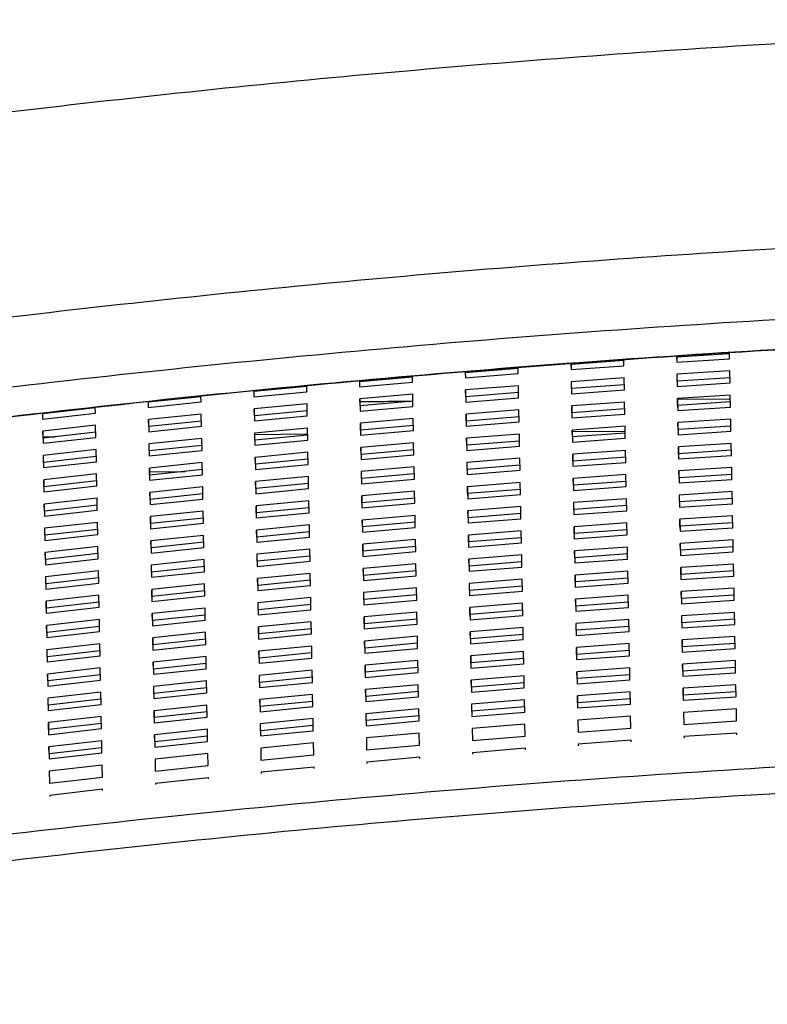
# Model space of a CAD drawing. Units: millimetres. Extents: x 963 to 3092, y 686 to 2807.
# Drawn here: x 1111 to 1182, y 2679 to 2773 of the extents above; entities that cross this region are included whole.
import ezdxf

# ---------------------------------------------------------------- set-up
doc = ezdxf.new("R2010")
doc.units = ezdxf.units.MM

msp = doc.modelspace()

# ---------------------------------------------------------------- linework, layer by layer
at = {"color": 7, "linetype": 'Continuous', "lineweight": 25}
for p, q in [((1173.433, 2740.736), (1173.443, 2740.175)), ((1178.442, 2740.981), (1173.443, 2740.661)), ((1173.443, 2740.661), (1173.443, 2740.175)), ((1173.443, 2740.175), (1178.443, 2740.495)), ((1178.443, 2740.495), (1178.432, 2741.071)), ((1158.444, 2739.583), (1153.445, 2739.185)), ((1158.445, 2739.097), (1158.434, 2739.665)), ((1163.433, 2740.064), (1163.445, 2739.476)), ((1168.443, 2740.322), (1163.444, 2739.962)), ((1163.444, 2739.962), (1163.445, 2739.476)), ((1163.445, 2739.476), (1168.444, 2739.835)), ((1168.444, 2739.835), (1168.433, 2740.4)), ((1148.446, 2738.766), (1143.447, 2738.329)), ((1148.447, 2738.279), (1148.436, 2738.837)), ((1153.435, 2739.251), (1153.446, 2738.698)), ((1153.445, 2739.185), (1153.446, 2738.698)), ((1153.446, 2738.698), (1158.445, 2739.097)), ((1168.466, 2738.691), (1163.467, 2738.332)), ((1168.488, 2737.548), (1168.466, 2738.691)), ((1178.465, 2739.352), (1173.465, 2739.032)), ((1173.465, 2739.032), (1173.488, 2737.888)), ((1173.487, 2738.375), (1173.474, 2739.032)), ((1178.486, 2738.695), (1173.487, 2738.375)), ((1178.487, 2738.209), (1178.465, 2739.352)), ((1138.447, 2737.871), (1133.448, 2737.393)), ((1138.448, 2737.383), (1138.437, 2737.938)), ((1143.436, 2738.423), (1143.447, 2737.841)), ((1143.447, 2738.329), (1143.447, 2737.841)), ((1143.447, 2737.841), (1148.447, 2738.279)), ((1158.467, 2737.952), (1153.468, 2737.553)), ((1158.489, 2736.807), (1158.467, 2737.952)), ((1163.467, 2738.332), (1163.489, 2737.187)), ((1163.488, 2737.674), (1163.475, 2738.332)), ((1168.487, 2738.034), (1163.488, 2737.674)), ((1163.488, 2737.674), (1163.489, 2737.187)), ((1173.487, 2738.375), (1173.488, 2737.888)), ((1173.488, 2737.888), (1178.487, 2738.209)), ((1128.449, 2736.896), (1123.45, 2736.379)), ((1128.45, 2736.409), (1128.439, 2736.953)), ((1133.438, 2737.446), (1133.449, 2736.906)), ((1133.448, 2737.393), (1133.449, 2736.906)), ((1133.449, 2736.906), (1138.448, 2737.383)), ((1148.469, 2737.134), (1143.469, 2736.695)), ((1148.491, 2735.988), (1148.469, 2737.134)), ((1153.468, 2737.553), (1153.49, 2736.408)), ((1153.489, 2736.894), (1153.477, 2737.553)), ((1158.489, 2737.294), (1153.489, 2736.894)), ((1153.489, 2736.894), (1153.49, 2736.408)), ((1153.49, 2736.408), (1158.489, 2736.807)), ((1163.489, 2737.187), (1168.488, 2737.548)), ((1178.509, 2737.067), (1173.51, 2736.745)), ((1173.51, 2736.745), (1173.532, 2735.602)), ((1173.531, 2736.088), (1173.518, 2736.746)), ((1178.531, 2735.924), (1178.509, 2737.067)), ((1118.451, 2735.843), (1113.452, 2735.286)), ((1118.451, 2735.355), (1118.441, 2735.89)), ((1123.44, 2736.46), (1123.451, 2735.891)), ((1123.45, 2736.379), (1123.451, 2735.891)), ((1123.451, 2735.891), (1128.45, 2736.409)), ((1138.47, 2736.237), (1133.471, 2735.758)), ((1138.492, 2735.09), (1138.47, 2736.237)), ((1143.469, 2736.695), (1143.491, 2735.549)), ((1143.491, 2736.036), (1143.478, 2736.696)), ((1148.49, 2736.475), (1143.491, 2736.036)), ((1143.491, 2736.036), (1143.491, 2735.549)), ((1143.491, 2735.549), (1148.491, 2735.988)), ((1168.51, 2736.404), (1163.511, 2736.043)), ((1163.511, 2736.043), (1163.533, 2734.899)), ((1163.532, 2735.386), (1163.519, 2736.044)), ((1168.532, 2735.26), (1168.51, 2736.404)), ((1178.516, 2736.689), (1173.52, 2736.651)), ((1178.53, 2736.41), (1173.531, 2736.088)), ((1173.531, 2736.088), (1173.532, 2735.602)), ((1173.532, 2735.602), (1178.531, 2735.924)), ((1113.442, 2735.318), (1113.452, 2734.798)), ((1113.452, 2734.798), (1118.451, 2735.355)), ((1113.452, 2735.286), (1113.452, 2734.798)), ((1128.472, 2735.261), (1123.473, 2734.743)), ((1128.494, 2734.113), (1128.472, 2735.261)), ((1133.471, 2735.758), (1133.493, 2734.611)), ((1133.492, 2735.099), (1133.48, 2735.759)), ((1138.491, 2735.577), (1133.492, 2735.099)), ((1133.492, 2735.099), (1133.493, 2734.611)), ((1133.493, 2734.611), (1138.492, 2735.09)), ((1158.511, 2735.663), (1153.512, 2735.262)), ((1153.512, 2735.262), (1153.534, 2734.117)), ((1153.533, 2734.604), (1153.521, 2735.263)), ((1158.533, 2735.005), (1153.533, 2734.604)), ((1158.534, 2734.518), (1158.511, 2735.663)), ((1168.532, 2735.747), (1163.532, 2735.386)), ((1163.532, 2735.386), (1163.533, 2734.899)), ((1163.533, 2734.899), (1168.532, 2735.26)), ((1118.474, 2734.205), (1113.474, 2733.648)), ((1118.496, 2733.056), (1118.474, 2734.205)), ((1123.473, 2734.743), (1123.495, 2733.594)), ((1123.494, 2734.082), (1123.481, 2734.744)), ((1128.493, 2734.6), (1123.494, 2734.082)), ((1123.494, 2734.082), (1123.495, 2733.594)), ((1123.495, 2733.594), (1128.494, 2734.113)), ((1138.514, 2733.943), (1133.515, 2733.464)), ((1138.536, 2732.796), (1138.514, 2733.943)), ((1148.513, 2734.842), (1143.514, 2734.403)), ((1143.514, 2734.403), (1143.536, 2733.257)), ((1143.535, 2733.744), (1143.522, 2734.403)), ((1148.534, 2734.184), (1143.535, 2733.744)), ((1148.535, 2733.697), (1148.513, 2734.842)), ((1153.533, 2734.604), (1153.534, 2734.117)), ((1153.534, 2734.117), (1158.534, 2734.518)), ((1168.554, 2734.117), (1163.555, 2733.755)), ((1168.576, 2732.973), (1168.554, 2734.117)), ((1178.553, 2734.781), (1173.554, 2734.459)), ((1173.554, 2734.459), (1173.576, 2733.315)), ((1173.575, 2733.801), (1173.562, 2734.459)), ((1178.575, 2734.124), (1173.575, 2733.801)), ((1178.575, 2733.638), (1178.553, 2734.781)), ((1113.474, 2733.648), (1113.497, 2732.498)), ((1113.496, 2732.986), (1113.483, 2733.649)), ((1113.494, 2733.098), (1114.63, 2733.113)), ((1118.495, 2733.544), (1113.496, 2732.986)), ((1113.496, 2732.986), (1113.497, 2732.498)), ((1113.497, 2732.498), (1118.496, 2733.056)), ((1133.515, 2733.464), (1133.537, 2732.316)), ((1133.536, 2732.804), (1133.524, 2733.465)), ((1133.526, 2733.347), (1138.525, 2733.391)), ((1138.536, 2733.284), (1133.536, 2732.804)), ((1143.535, 2733.744), (1143.536, 2733.257)), ((1143.536, 2733.257), (1148.535, 2733.697)), ((1158.556, 2733.373), (1153.556, 2732.972)), ((1158.578, 2732.229), (1158.556, 2733.373)), ((1163.555, 2733.755), (1163.577, 2732.611)), ((1163.576, 2733.097), (1163.564, 2733.756)), ((1163.566, 2733.616), (1168.563, 2733.66)), ((1168.576, 2733.459), (1163.576, 2733.097)), ((1163.576, 2733.097), (1163.577, 2732.611)), ((1173.575, 2733.801), (1173.576, 2733.315)), ((1173.576, 2733.315), (1178.575, 2733.638)), ((1128.516, 2732.965), (1123.517, 2732.446)), ((1123.517, 2732.446), (1123.539, 2731.297)), ((1123.538, 2731.785), (1123.525, 2732.446)), ((1128.537, 2732.304), (1123.538, 2731.785)), ((1128.538, 2731.817), (1128.516, 2732.965)), ((1133.536, 2732.804), (1133.537, 2732.316)), ((1133.537, 2732.316), (1138.536, 2732.796)), ((1148.557, 2732.551), (1143.558, 2732.11)), ((1143.558, 2732.11), (1143.58, 2730.964)), ((1143.579, 2731.452), (1143.566, 2732.111)), ((1148.579, 2731.406), (1148.557, 2732.551)), ((1153.556, 2732.972), (1153.578, 2731.827)), ((1153.578, 2732.314), (1153.565, 2732.973)), ((1158.577, 2732.716), (1153.578, 2732.314)), ((1153.578, 2732.314), (1153.578, 2731.827)), ((1153.578, 2731.827), (1158.578, 2732.229)), ((1163.577, 2732.611), (1168.576, 2732.973)), ((1178.597, 2732.495), (1173.598, 2732.172)), ((1173.598, 2732.172), (1173.62, 2731.029)), ((1173.619, 2731.515), (1173.607, 2732.172)), ((1178.619, 2731.352), (1178.597, 2732.495)), ((1118.518, 2731.907), (1113.519, 2731.348)), ((1113.519, 2731.348), (1113.541, 2730.198)), ((1113.54, 2730.686), (1113.527, 2731.349)), ((1118.539, 2731.246), (1113.54, 2730.686)), ((1118.54, 2730.757), (1118.518, 2731.907)), ((1123.538, 2731.785), (1123.539, 2731.297)), ((1123.539, 2731.297), (1128.538, 2731.817)), ((1138.559, 2731.65), (1133.559, 2731.169)), ((1133.559, 2731.169), (1133.581, 2730.022)), ((1133.581, 2730.51), (1133.568, 2731.17)), ((1138.581, 2730.503), (1138.559, 2731.65)), ((1148.578, 2731.893), (1143.579, 2731.452)), ((1143.579, 2731.452), (1143.58, 2730.964)), ((1143.58, 2730.964), (1148.579, 2731.406)), ((1168.599, 2731.829), (1163.599, 2731.467)), ((1163.599, 2731.467), (1163.621, 2730.323)), ((1163.62, 2730.809), (1163.608, 2731.467)), ((1168.62, 2731.172), (1163.62, 2730.809)), ((1168.621, 2730.686), (1168.599, 2731.829)), ((1178.619, 2731.838), (1173.619, 2731.515)), ((1173.619, 2731.515), (1173.62, 2731.029)), ((1173.62, 2731.029), (1178.619, 2731.352)), ((1113.54, 2730.686), (1113.541, 2730.198)), ((1113.541, 2730.198), (1118.54, 2730.757)), ((1128.56, 2730.669), (1123.561, 2730.148)), ((1128.582, 2729.521), (1128.56, 2730.669)), ((1138.58, 2730.991), (1133.581, 2730.51)), ((1133.581, 2730.51), (1133.581, 2730.022)), ((1133.581, 2730.022), (1138.581, 2730.503)), ((1148.601, 2730.26), (1143.602, 2729.818)), ((1148.623, 2729.115), (1148.601, 2730.26)), ((1158.6, 2731.084), (1153.6, 2730.682)), ((1153.6, 2730.682), (1153.623, 2729.537)), ((1153.622, 2730.024), (1153.609, 2730.683)), ((1158.621, 2730.427), (1153.622, 2730.024)), ((1158.622, 2729.94), (1158.6, 2731.084)), ((1163.62, 2730.809), (1163.621, 2730.323)), ((1163.621, 2730.323), (1168.621, 2730.686)), ((1178.642, 2730.209), (1173.642, 2729.885)), ((1178.664, 2729.066), (1178.642, 2730.209)), ((1118.562, 2729.608), (1113.563, 2729.048)), ((1118.584, 2728.459), (1118.562, 2729.608)), ((1123.561, 2730.148), (1123.583, 2729)), ((1123.582, 2729.488), (1123.57, 2730.149)), ((1123.576, 2729.797), (1126.927, 2729.836)), ((1128.581, 2730.009), (1123.582, 2729.488)), ((1123.582, 2729.488), (1123.583, 2729)), ((1123.583, 2729), (1128.582, 2729.521)), ((1138.603, 2729.356), (1133.603, 2728.875)), ((1138.625, 2728.21), (1138.603, 2729.356)), ((1143.602, 2729.818), (1143.624, 2728.672)), ((1143.623, 2729.16), (1143.611, 2729.819)), ((1148.622, 2729.602), (1143.623, 2729.16)), ((1153.622, 2730.024), (1153.623, 2729.537)), ((1153.623, 2729.537), (1158.622, 2729.94)), ((1168.643, 2729.542), (1163.643, 2729.179)), ((1168.665, 2728.398), (1168.643, 2729.542)), ((1173.642, 2729.885), (1173.664, 2728.742)), ((1173.663, 2729.229), (1173.651, 2729.886)), ((1178.663, 2729.552), (1173.663, 2729.229)), ((1113.563, 2729.048), (1113.585, 2727.898)), ((1113.584, 2728.386), (1113.571, 2729.049)), ((1118.583, 2728.947), (1113.584, 2728.386)), ((1113.584, 2728.386), (1113.585, 2727.898)), ((1113.585, 2727.898), (1118.584, 2728.459)), ((1128.604, 2728.373), (1123.605, 2727.852)), ((1128.626, 2727.225), (1128.604, 2728.373)), ((1133.603, 2728.875), (1133.626, 2727.728)), ((1133.625, 2728.215), (1133.612, 2728.876)), ((1138.624, 2728.697), (1133.625, 2728.215)), ((1143.623, 2729.16), (1143.624, 2728.672)), ((1143.624, 2728.672), (1148.623, 2729.115)), ((1158.644, 2728.795), (1153.645, 2728.392)), ((1153.645, 2728.392), (1153.667, 2727.247)), ((1153.666, 2727.734), (1153.653, 2728.393)), ((1158.666, 2727.651), (1158.644, 2728.795)), ((1163.643, 2729.179), (1163.665, 2728.035)), ((1163.665, 2728.521), (1163.652, 2729.179)), ((1168.664, 2728.885), (1163.665, 2728.521)), ((1163.665, 2728.521), (1163.665, 2728.035)), ((1163.665, 2728.035), (1168.665, 2728.398)), ((1173.663, 2729.229), (1173.664, 2728.742)), ((1173.664, 2728.742), (1178.664, 2729.066)), ((1123.605, 2727.852), (1123.627, 2726.703)), ((1123.627, 2727.191), (1123.614, 2727.852)), ((1128.626, 2727.713), (1123.627, 2727.191)), ((1133.625, 2728.215), (1133.626, 2727.728)), ((1133.626, 2727.728), (1138.625, 2728.21)), ((1148.645, 2727.969), (1143.646, 2727.526)), ((1143.646, 2727.526), (1143.668, 2726.38)), ((1143.667, 2726.868), (1143.655, 2727.527)), ((1148.667, 2726.824), (1148.645, 2727.969)), ((1158.665, 2728.138), (1153.666, 2727.734)), ((1153.666, 2727.734), (1153.667, 2727.247)), ((1153.667, 2727.247), (1158.666, 2727.651)), ((1178.686, 2727.924), (1173.686, 2727.599)), ((1173.686, 2727.599), (1173.708, 2726.456)), ((1173.708, 2726.942), (1173.695, 2727.6)), ((1178.708, 2726.781), (1178.686, 2727.924)), ((1118.606, 2727.31), (1113.607, 2726.748)), ((1113.607, 2726.748), (1113.629, 2725.599)), ((1113.628, 2726.087), (1113.616, 2726.749)), ((1118.627, 2726.649), (1113.628, 2726.087)), ((1118.628, 2726.161), (1118.606, 2727.31)), ((1123.627, 2726.703), (1128.626, 2727.225)), ((1123.627, 2727.191), (1123.627, 2726.703)), ((1138.647, 2727.063), (1133.648, 2726.581)), ((1133.648, 2726.581), (1133.67, 2725.433)), ((1133.669, 2725.921), (1133.656, 2726.581)), ((1138.669, 2725.917), (1138.647, 2727.063)), ((1148.667, 2727.311), (1143.667, 2726.868)), ((1143.667, 2726.868), (1143.668, 2726.38)), ((1143.668, 2726.38), (1148.667, 2726.824)), ((1158.688, 2726.506), (1153.689, 2726.102)), ((1158.71, 2725.362), (1158.688, 2726.506)), ((1168.687, 2727.255), (1163.687, 2726.891)), ((1163.687, 2726.891), (1163.71, 2725.747)), ((1163.709, 2726.233), (1163.696, 2726.891)), ((1168.708, 2726.598), (1163.709, 2726.233)), ((1168.709, 2726.111), (1168.687, 2727.255)), ((1178.707, 2727.267), (1173.708, 2726.942)), ((1173.708, 2726.942), (1173.708, 2726.456)), ((1173.708, 2726.456), (1178.708, 2726.781)), ((1113.628, 2726.087), (1113.629, 2725.599)), ((1113.629, 2725.599), (1118.628, 2726.161)), ((1128.648, 2726.078), (1123.649, 2725.555)), ((1123.649, 2725.555), (1123.671, 2724.407)), ((1123.671, 2724.895), (1123.658, 2725.556)), ((1128.671, 2724.93), (1128.648, 2726.078)), ((1138.668, 2726.404), (1133.669, 2725.921)), ((1133.669, 2725.921), (1133.67, 2725.433)), ((1133.67, 2725.433), (1138.669, 2725.917)), ((1148.69, 2725.678), (1143.69, 2725.234)), ((1148.712, 2724.533), (1148.69, 2725.678)), ((1153.689, 2726.102), (1153.711, 2724.957)), ((1153.71, 2725.444), (1153.697, 2726.103)), ((1158.709, 2725.849), (1153.71, 2725.444)), ((1163.709, 2726.233), (1163.71, 2725.747)), ((1163.71, 2725.747), (1168.709, 2726.111)), ((1178.73, 2725.638), (1173.73, 2725.313)), ((1178.752, 2724.495), (1178.73, 2725.638)), ((1118.65, 2725.012), (1113.651, 2724.449)), ((1118.672, 2723.863), (1118.65, 2725.012)), ((1128.67, 2725.418), (1123.671, 2724.895)), ((1123.671, 2724.407), (1128.671, 2724.93)), ((1123.671, 2724.895), (1123.671, 2724.407)), ((1138.691, 2724.77), (1133.692, 2724.286)), ((1138.713, 2723.624), (1138.691, 2724.77)), ((1143.69, 2725.234), (1143.712, 2724.088)), ((1143.712, 2724.576), (1143.699, 2725.235)), ((1148.711, 2725.02), (1143.712, 2724.576)), ((1153.71, 2725.444), (1153.711, 2724.957)), ((1153.711, 2724.957), (1158.71, 2725.362)), ((1168.731, 2724.968), (1163.732, 2724.603)), ((1163.732, 2724.603), (1163.754, 2723.459)), ((1163.753, 2723.945), (1163.74, 2724.603)), ((1168.753, 2723.824), (1168.731, 2724.968)), ((1173.73, 2725.313), (1173.753, 2724.17)), ((1173.752, 2724.656), (1173.739, 2725.313)), ((1178.751, 2724.981), (1173.752, 2724.656)), ((1173.752, 2724.656), (1173.753, 2724.17)), ((1113.651, 2724.449), (1113.673, 2723.299)), ((1113.673, 2723.788), (1113.66, 2724.45)), ((1118.672, 2724.351), (1113.673, 2723.788)), ((1113.673, 2723.299), (1118.672, 2723.863)), ((1113.673, 2723.788), (1113.673, 2723.299)), ((1128.693, 2723.782), (1123.694, 2723.258)), ((1128.715, 2722.635), (1128.693, 2723.782)), ((1133.692, 2724.286), (1133.714, 2723.139)), ((1133.713, 2723.627), (1133.7, 2724.287)), ((1138.712, 2724.111), (1133.713, 2723.627)), ((1143.712, 2724.576), (1143.712, 2724.088)), ((1143.712, 2724.088), (1148.712, 2724.533)), ((1158.732, 2724.218), (1153.733, 2723.813)), ((1153.733, 2723.813), (1153.755, 2722.668)), ((1153.754, 2723.155), (1153.742, 2723.813)), ((1158.754, 2723.073), (1158.732, 2724.218)), ((1168.752, 2724.311), (1163.753, 2723.945)), ((1163.753, 2723.945), (1163.754, 2723.459)), ((1163.754, 2723.459), (1168.753, 2723.824)), ((1173.753, 2724.17), (1178.752, 2724.495)), ((1123.694, 2723.258), (1123.716, 2722.11)), ((1123.715, 2722.598), (1123.702, 2723.259)), ((1128.714, 2723.123), (1123.715, 2722.598)), ((1133.713, 2723.627), (1133.714, 2723.139)), ((1133.714, 2723.139), (1138.713, 2723.624)), ((1148.734, 2723.388), (1143.734, 2722.943)), ((1143.734, 2722.943), (1143.757, 2721.797)), ((1143.756, 2722.284), (1143.743, 2722.943)), ((1148.756, 2722.242), (1148.734, 2723.388)), ((1158.754, 2723.56), (1153.754, 2723.155)), ((1153.754, 2723.155), (1153.755, 2722.668)), ((1153.755, 2722.668), (1158.754, 2723.073)), ((1178.774, 2723.352), (1173.775, 2723.027)), ((1173.775, 2723.027), (1173.797, 2721.883)), ((1173.796, 2722.37), (1173.783, 2723.027)), ((1178.796, 2722.21), (1178.774, 2723.352)), ((1118.694, 2722.714), (1113.695, 2722.15)), ((1113.695, 2722.15), (1113.717, 2721)), ((1113.717, 2721.489), (1113.704, 2722.151)), ((1118.716, 2722.053), (1113.717, 2721.489)), ((1118.717, 2721.565), (1118.694, 2722.714)), ((1123.715, 2722.598), (1123.716, 2722.11)), ((1123.716, 2722.11), (1128.715, 2722.635)), ((1138.735, 2722.478), (1133.736, 2721.992)), ((1133.736, 2721.992), (1133.758, 2720.845)), ((1133.757, 2721.333), (1133.745, 2721.993)), ((1138.757, 2721.819), (1133.757, 2721.333)), ((1138.757, 2721.331), (1138.735, 2722.478)), ((1148.755, 2722.729), (1143.756, 2722.284)), ((1143.756, 2722.284), (1143.757, 2721.797)), ((1143.757, 2721.797), (1148.756, 2722.242)), ((1158.776, 2721.929), (1153.777, 2721.523)), ((1158.799, 2720.784), (1158.776, 2721.929)), ((1168.775, 2722.681), (1163.776, 2722.315)), ((1163.776, 2722.315), (1163.798, 2721.171)), ((1163.797, 2721.657), (1163.784, 2722.315)), ((1168.797, 2722.024), (1163.797, 2721.657)), ((1168.797, 2721.537), (1168.775, 2722.681)), ((1178.795, 2722.696), (1173.796, 2722.37)), ((1173.796, 2722.37), (1173.797, 2721.883)), ((1173.797, 2721.883), (1178.796, 2722.21)), ((1113.717, 2721), (1118.717, 2721.565)), ((1113.717, 2721.489), (1113.717, 2721)), ((1128.737, 2721.487), (1123.738, 2720.962)), ((1123.738, 2720.962), (1123.76, 2719.814)), ((1123.759, 2720.302), (1123.746, 2720.963)), ((1128.759, 2720.34), (1128.737, 2721.487)), ((1133.757, 2721.333), (1133.758, 2720.845)), ((1133.758, 2720.845), (1138.757, 2721.331)), ((1148.778, 2721.097), (1143.779, 2720.651)), ((1148.8, 2719.952), (1148.778, 2721.097)), ((1153.777, 2721.523), (1153.799, 2720.378)), ((1153.798, 2720.865), (1153.786, 2721.524)), ((1158.798, 2721.271), (1153.798, 2720.865)), ((1163.797, 2721.657), (1163.798, 2721.171)), ((1163.798, 2721.171), (1168.797, 2721.537)), ((1178.818, 2721.067), (1173.819, 2720.74)), ((1178.84, 2719.924), (1178.818, 2721.067)), ((1118.739, 2720.416), (1113.74, 2719.851)), ((1118.761, 2719.268), (1118.739, 2720.416)), ((1128.758, 2720.828), (1123.759, 2720.302)), ((1123.759, 2720.302), (1123.76, 2719.814)), ((1123.76, 2719.814), (1128.759, 2720.34)), ((1138.779, 2720.185), (1133.78, 2719.699)), ((1138.801, 2719.038), (1138.779, 2720.185)), ((1143.779, 2720.651), (1143.801, 2719.505)), ((1143.8, 2719.993), (1143.787, 2720.652)), ((1148.799, 2720.439), (1143.8, 2719.993)), ((1143.8, 2719.993), (1143.801, 2719.505)), ((1143.801, 2719.505), (1148.8, 2719.952)), ((1153.798, 2720.865), (1153.799, 2720.378)), ((1153.799, 2720.378), (1158.799, 2720.784)), ((1168.819, 2720.394), (1163.82, 2720.027)), ((1163.82, 2720.027), (1163.842, 2718.883)), ((1163.841, 2719.37), (1163.829, 2720.028)), ((1168.841, 2719.25), (1168.819, 2720.394)), ((1173.819, 2720.74), (1173.841, 2719.597)), ((1173.84, 2720.084), (1173.827, 2720.741)), ((1178.84, 2720.41), (1173.84, 2720.084)), ((1173.84, 2720.084), (1173.841, 2719.597)), ((1113.74, 2719.851), (1113.762, 2718.701)), ((1113.761, 2719.19), (1113.748, 2719.852)), ((1118.76, 2719.756), (1113.761, 2719.19)), ((1113.761, 2719.19), (1113.762, 2718.701)), ((1113.762, 2718.701), (1118.761, 2719.268)), ((1128.781, 2719.192), (1123.782, 2718.666)), ((1128.803, 2718.045), (1128.781, 2719.192)), ((1133.78, 2719.699), (1133.802, 2718.552)), ((1133.802, 2719.039), (1133.789, 2719.699)), ((1138.801, 2719.526), (1133.802, 2719.039)), ((1133.802, 2719.039), (1133.802, 2718.552)), ((1133.802, 2718.552), (1138.801, 2719.038)), ((1158.821, 2719.64), (1153.821, 2719.233)), ((1153.821, 2719.233), (1153.843, 2718.089)), ((1153.843, 2718.576), (1153.83, 2719.234)), ((1158.843, 2718.496), (1158.821, 2719.64)), ((1168.841, 2719.737), (1163.841, 2719.37)), ((1163.841, 2719.37), (1163.842, 2718.883)), ((1163.842, 2718.883), (1168.841, 2719.25)), ((1173.841, 2719.597), (1178.84, 2719.924)), ((1118.783, 2718.119), (1113.784, 2717.552)), ((1118.805, 2716.97), (1118.783, 2718.119)), ((1123.782, 2718.666), (1123.804, 2717.518)), ((1123.803, 2718.006), (1123.791, 2718.667)), ((1128.802, 2718.533), (1123.803, 2718.006)), ((1148.822, 2718.806), (1143.823, 2718.359)), ((1143.823, 2718.359), (1143.845, 2717.214)), ((1143.844, 2717.701), (1143.831, 2718.36)), ((1148.843, 2718.148), (1143.844, 2717.701)), ((1148.844, 2717.661), (1148.822, 2718.806)), ((1158.842, 2718.983), (1153.843, 2718.576)), ((1153.843, 2718.576), (1153.843, 2718.089)), ((1153.843, 2718.089), (1158.843, 2718.496)), ((1168.864, 2718.107), (1163.864, 2717.739)), ((1168.886, 2716.963), (1168.864, 2718.107)), ((1178.862, 2718.782), (1173.863, 2718.454)), ((1173.863, 2718.454), (1173.885, 2717.311)), ((1173.884, 2717.798), (1173.872, 2718.455)), ((1178.884, 2718.125), (1173.884, 2717.798)), ((1178.885, 2717.639), (1178.862, 2718.782)), ((1113.784, 2717.552), (1113.806, 2716.403)), ((1113.805, 2716.891), (1113.792, 2717.553)), ((1118.804, 2717.459), (1113.805, 2716.891)), ((1123.803, 2718.006), (1123.804, 2717.518)), ((1123.804, 2717.518), (1128.803, 2718.045)), ((1138.824, 2717.892), (1133.824, 2717.405)), ((1133.824, 2717.405), (1133.846, 2716.258)), ((1133.846, 2716.746), (1133.833, 2717.406)), ((1138.845, 2717.234), (1133.846, 2716.746)), ((1138.846, 2716.746), (1138.824, 2717.892)), ((1143.844, 2717.701), (1143.845, 2717.214)), ((1143.845, 2717.214), (1148.844, 2717.661)), ((1158.865, 2717.352), (1153.866, 2716.944)), ((1158.887, 2716.207), (1158.865, 2717.352)), ((1163.864, 2717.739), (1163.886, 2716.595)), ((1163.885, 2717.082), (1163.873, 2717.74)), ((1168.885, 2717.45), (1163.885, 2717.082)), ((1173.884, 2717.798), (1173.885, 2717.311)), ((1173.885, 2717.311), (1178.885, 2717.639)), ((1113.805, 2716.891), (1113.806, 2716.403)), ((1113.806, 2716.403), (1118.805, 2716.97)), ((1128.825, 2716.897), (1123.826, 2716.37)), ((1123.826, 2716.37), (1123.848, 2715.222)), ((1123.847, 2715.71), (1123.835, 2716.371)), ((1128.847, 2716.238), (1123.847, 2715.71)), ((1128.847, 2715.75), (1128.825, 2716.897)), ((1133.846, 2716.258), (1138.846, 2716.746)), ((1133.846, 2716.746), (1133.846, 2716.258)), ((1148.866, 2716.516), (1143.867, 2716.068)), ((1148.888, 2715.371), (1148.866, 2716.516)), ((1153.866, 2716.944), (1153.888, 2715.799)), ((1153.887, 2716.286), (1153.874, 2716.945)), ((1158.886, 2716.694), (1153.887, 2716.286)), ((1153.887, 2716.286), (1153.888, 2715.799)), ((1153.888, 2715.799), (1158.887, 2716.207)), ((1163.885, 2717.082), (1163.886, 2716.595)), ((1163.886, 2716.595), (1168.886, 2716.963)), ((1178.907, 2716.496), (1173.907, 2716.168)), ((1178.929, 2715.354), (1178.907, 2716.496)), ((1118.827, 2715.822), (1113.828, 2715.253)), ((1118.849, 2714.673), (1118.827, 2715.822)), ((1123.847, 2715.71), (1123.848, 2715.222)), ((1123.848, 2715.222), (1128.847, 2715.75)), ((1138.868, 2715.6), (1133.869, 2715.111)), ((1138.89, 2714.454), (1138.868, 2715.6)), ((1143.867, 2716.068), (1143.889, 2714.922)), ((1143.888, 2715.41), (1143.876, 2716.069)), ((1148.888, 2715.858), (1143.888, 2715.41)), ((1143.888, 2715.41), (1143.889, 2714.922)), ((1143.889, 2714.922), (1148.888, 2715.371)), ((1168.908, 2715.82), (1163.908, 2715.452)), ((1163.908, 2715.452), (1163.93, 2714.308)), ((1163.93, 2714.795), (1163.917, 2715.452)), ((1168.93, 2714.676), (1168.908, 2715.82)), ((1173.907, 2716.168), (1173.929, 2715.025)), ((1173.928, 2715.511), (1173.916, 2716.169)), ((1178.928, 2715.84), (1173.928, 2715.511)), ((1173.928, 2715.511), (1173.929, 2715.025)), ((1173.929, 2715.025), (1178.929, 2715.354)), ((1113.828, 2715.253), (1113.85, 2714.104)), ((1113.849, 2714.593), (1113.837, 2715.254)), ((1118.848, 2715.161), (1113.849, 2714.593)), ((1113.849, 2714.593), (1113.85, 2714.104)), ((1113.85, 2714.104), (1118.849, 2714.673)), ((1128.869, 2714.603), (1123.87, 2714.074)), ((1128.892, 2713.455), (1128.869, 2714.603)), ((1133.869, 2715.111), (1133.891, 2713.965)), ((1133.89, 2714.452), (1133.877, 2715.112)), ((1138.889, 2714.941), (1133.89, 2714.452)), ((1133.89, 2714.452), (1133.891, 2713.965)), ((1133.891, 2713.965), (1138.89, 2714.454)), ((1158.909, 2715.063), (1153.91, 2714.654)), ((1153.91, 2714.654), (1153.932, 2713.51)), ((1153.931, 2713.997), (1153.918, 2714.655)), ((1158.93, 2714.406), (1153.931, 2713.997)), ((1158.931, 2713.919), (1158.909, 2715.063)), ((1168.929, 2715.163), (1163.93, 2714.795)), ((1163.93, 2714.795), (1163.93, 2714.308)), ((1163.93, 2714.308), (1168.93, 2714.676)), ((1118.871, 2713.525), (1113.872, 2712.955)), ((1118.893, 2712.376), (1118.871, 2713.525)), ((1123.87, 2714.074), (1123.892, 2712.926)), ((1123.892, 2713.414), (1123.879, 2714.075)), ((1128.891, 2713.943), (1123.892, 2713.414)), ((1123.892, 2712.926), (1128.892, 2713.455)), ((1123.892, 2713.414), (1123.892, 2712.926)), ((1148.91, 2714.226), (1143.911, 2713.777)), ((1143.911, 2713.777), (1143.933, 2712.631)), ((1143.932, 2713.119), (1143.92, 2713.777)), ((1148.932, 2713.568), (1143.932, 2713.119)), ((1148.932, 2713.081), (1148.91, 2714.226)), ((1153.931, 2713.997), (1153.932, 2713.51)), ((1153.932, 2713.51), (1158.931, 2713.919)), ((1168.952, 2713.533), (1163.953, 2713.164)), ((1168.974, 2712.39), (1168.952, 2713.533)), ((1178.951, 2714.211), (1173.951, 2713.882)), ((1173.951, 2713.882), (1173.973, 2712.739)), ((1173.973, 2713.226), (1173.96, 2713.883)), ((1178.972, 2713.555), (1173.973, 2713.226)), ((1178.973, 2713.068), (1178.951, 2714.211)), ((1113.872, 2712.955), (1113.894, 2711.806)), ((1113.893, 2712.294), (1113.881, 2712.956)), ((1118.893, 2712.864), (1113.893, 2712.294)), ((1138.912, 2713.307), (1133.913, 2712.818)), ((1133.913, 2712.818), (1133.935, 2711.671)), ((1133.934, 2712.159), (1133.921, 2712.819)), ((1138.933, 2712.649), (1133.934, 2712.159)), ((1138.934, 2712.161), (1138.912, 2713.307)), ((1143.932, 2713.119), (1143.933, 2712.631)), ((1143.933, 2712.631), (1148.932, 2713.081)), ((1158.953, 2712.775), (1153.954, 2712.365)), ((1158.975, 2711.631), (1158.953, 2712.775)), ((1163.953, 2713.164), (1163.975, 2712.02)), ((1163.974, 2712.507), (1163.961, 2713.165)), ((1168.973, 2712.876), (1163.974, 2712.507)), ((1163.974, 2712.507), (1163.975, 2712.02)), ((1173.973, 2713.226), (1173.973, 2712.739)), ((1173.973, 2712.739), (1178.973, 2713.068)), ((1113.893, 2712.294), (1113.894, 2711.806)), ((1113.894, 2711.806), (1118.893, 2712.376)), ((1128.914, 2712.308), (1123.914, 2711.778)), ((1123.914, 2711.778), (1123.937, 2710.63)), ((1123.936, 2711.118), (1123.923, 2711.779)), ((1128.935, 2711.649), (1123.936, 2711.118)), ((1128.936, 2711.161), (1128.914, 2712.308)), ((1133.934, 2712.159), (1133.935, 2711.671)), ((1133.935, 2711.671), (1138.934, 2712.161)), ((1148.955, 2711.935), (1143.955, 2711.485)), ((1148.977, 2710.79), (1148.955, 2711.935)), ((1153.954, 2712.365), (1153.976, 2711.221)), ((1153.975, 2711.708), (1153.962, 2712.366)), ((1158.974, 2712.117), (1153.975, 2711.708)), ((1153.975, 2711.708), (1153.976, 2711.221)), ((1153.976, 2711.221), (1158.975, 2711.631)), ((1163.975, 2712.02), (1168.974, 2712.39)), ((1178.995, 2711.926), (1173.995, 2711.596)), ((1173.995, 2711.596), (1174.018, 2710.453)), ((1174.017, 2710.94), (1174.004, 2711.597)), ((1179.017, 2710.783), (1178.995, 2711.926)), ((1118.915, 2711.228), (1113.916, 2710.657)), ((1113.916, 2710.657), (1113.938, 2709.508)), ((1113.938, 2709.996), (1113.925, 2710.658)), ((1118.937, 2710.079), (1118.915, 2711.228)), ((1123.936, 2711.118), (1123.937, 2710.63)), ((1123.937, 2710.63), (1128.936, 2711.161)), ((1138.956, 2711.015), (1133.957, 2710.525)), ((1138.978, 2709.869), (1138.956, 2711.015)), ((1143.955, 2711.485), (1143.977, 2710.34)), ((1143.977, 2710.827), (1143.964, 2711.486)), ((1148.976, 2711.278), (1143.977, 2710.827)), ((1143.977, 2710.827), (1143.977, 2710.34)), ((1143.977, 2710.34), (1148.977, 2710.79)), ((1168.996, 2711.246), (1163.997, 2710.877)), ((1163.997, 2710.877), (1164.019, 2709.733)), ((1164.018, 2710.22), (1164.005, 2710.877)), ((1169.018, 2710.103), (1168.996, 2711.246)), ((1179.016, 2711.269), (1174.017, 2710.94)), ((1174.017, 2710.94), (1174.018, 2710.453)), ((1174.018, 2710.453), (1179.017, 2710.783)), ((1118.937, 2710.568), (1113.938, 2709.996)), ((1113.938, 2709.508), (1118.937, 2710.079)), ((1113.938, 2709.996), (1113.938, 2709.508)), ((1128.958, 2710.014), (1123.959, 2709.482)), ((1128.98, 2708.867), (1128.958, 2710.014)), ((1133.957, 2710.525), (1133.979, 2709.378)), ((1133.978, 2709.866), (1133.966, 2710.525)), ((1138.977, 2710.357), (1133.978, 2709.866)), ((1133.978, 2709.866), (1133.979, 2709.378)), ((1133.979, 2709.378), (1138.978, 2709.869)), ((1158.997, 2710.486), (1153.998, 2710.076)), ((1153.998, 2710.076), (1154.02, 2708.931)), ((1154.019, 2709.419), (1154.007, 2710.077)), ((1159.019, 2709.829), (1154.019, 2709.419)), ((1159.019, 2709.342), (1158.997, 2710.486)), ((1169.017, 2710.59), (1164.018, 2710.22)), ((1164.018, 2710.22), (1164.019, 2709.733)), ((1164.019, 2709.733), (1169.018, 2710.103)), ((1118.96, 2708.931), (1113.961, 2708.359)), ((1118.982, 2707.783), (1118.96, 2708.931)), ((1123.959, 2709.482), (1123.981, 2708.335)), ((1123.98, 2708.823), (1123.967, 2709.483)), ((1128.979, 2709.355), (1123.98, 2708.823)), ((1123.98, 2708.823), (1123.981, 2708.335)), ((1123.981, 2708.335), (1128.98, 2708.867)), ((1148.999, 2709.645), (1144, 2709.194)), ((1144, 2709.194), (1144.022, 2708.049)), ((1144.021, 2708.536), (1144.008, 2709.195)), ((1149.02, 2708.988), (1144.021, 2708.536)), ((1149.021, 2708.5), (1148.999, 2709.645)), ((1154.019, 2709.419), (1154.02, 2708.931)), ((1154.02, 2708.931), (1159.019, 2709.342)), ((1169.04, 2708.96), (1164.041, 2708.589)), ((1169.062, 2707.817), (1169.04, 2708.96)), ((1179.039, 2709.64), (1174.04, 2709.31)), ((1174.04, 2709.31), (1174.062, 2708.167)), ((1174.061, 2708.654), (1174.048, 2709.311)), ((1179.06, 2708.984), (1174.061, 2708.654)), ((1179.061, 2708.498), (1179.039, 2709.64)), ((1113.961, 2708.359), (1113.983, 2707.21)), ((1113.982, 2707.698), (1113.969, 2708.36)), ((1118.981, 2708.271), (1113.982, 2707.698)), ((1139, 2708.723), (1134.001, 2708.231)), ((1134.001, 2708.231), (1134.023, 2707.085)), ((1134.022, 2707.573), (1134.01, 2708.232)), ((1139.022, 2708.065), (1134.022, 2707.573)), ((1139.022, 2707.577), (1139, 2708.723)), ((1144.021, 2708.536), (1144.022, 2708.049)), ((1144.022, 2708.049), (1149.021, 2708.5)), ((1159.042, 2708.198), (1154.042, 2707.787)), ((1159.064, 2707.054), (1159.042, 2708.198)), ((1164.041, 2708.589), (1164.063, 2707.445)), ((1164.062, 2707.932), (1164.049, 2708.59)), ((1169.062, 2708.303), (1164.062, 2707.932)), ((1164.062, 2707.932), (1164.063, 2707.445)), ((1164.063, 2707.445), (1169.062, 2707.817)), ((1174.061, 2708.654), (1174.062, 2708.167)), ((1174.062, 2708.167), (1179.061, 2708.498)), ((1113.982, 2707.698), (1113.983, 2707.21)), ((1113.983, 2707.21), (1118.982, 2707.783)), ((1129.002, 2707.719), (1124.003, 2707.187)), ((1124.003, 2707.187), (1124.025, 2706.039)), ((1124.024, 2706.528), (1124.011, 2707.188)), ((1129.023, 2707.061), (1124.024, 2706.528)), ((1129.024, 2706.572), (1129.002, 2707.719)), ((1134.022, 2707.573), (1134.023, 2707.085)), ((1134.023, 2707.085), (1139.022, 2707.577)), ((1149.043, 2707.355), (1144.044, 2706.903)), ((1144.044, 2706.903), (1144.066, 2705.758)), ((1144.065, 2706.246), (1144.052, 2706.904)), ((1149.065, 2706.21), (1149.043, 2707.355)), ((1154.042, 2707.787), (1154.064, 2706.642)), ((1154.064, 2707.13), (1154.051, 2707.788)), ((1159.063, 2707.541), (1154.064, 2707.13)), ((1154.064, 2707.13), (1154.064, 2706.642)), ((1154.064, 2706.642), (1159.064, 2707.054)), ((1179.083, 2707.355), (1174.084, 2707.024)), ((1174.084, 2707.024), (1174.106, 2705.882)), ((1179.105, 2706.213), (1179.083, 2707.355)), ((1119.004, 2706.634), (1114.005, 2706.061)), ((1114.005, 2706.061), (1114.027, 2704.912)), ((1114.026, 2705.401), (1114.013, 2706.062)), ((1119.025, 2705.975), (1114.026, 2705.401)), ((1119.026, 2705.486), (1119.004, 2706.634)), ((1124.024, 2706.528), (1124.025, 2706.039)), ((1124.025, 2706.039), (1129.024, 2706.572)), ((1139.044, 2706.431), (1134.045, 2705.938)), ((1139.067, 2705.285), (1139.044, 2706.431)), ((1149.064, 2706.698), (1144.065, 2706.246)), ((1144.065, 2706.246), (1144.066, 2705.758)), ((1144.066, 2705.758), (1149.065, 2706.21)), ((1169.084, 2706.673), (1164.085, 2706.302)), ((1164.085, 2706.302), (1164.107, 2705.158)), ((1169.106, 2705.53), (1169.084, 2706.673)), ((1174.105, 2706.254), (1174.106, 2705.882)), ((1174.106, 2705.882), (1179.105, 2706.213)), ((1114.026, 2705.401), (1114.027, 2704.912)), ((1114.027, 2704.912), (1119.026, 2705.486)), ((1129.046, 2705.425), (1124.047, 2704.892)), ((1129.068, 2704.278), (1129.046, 2705.425)), ((1134.045, 2705.938), (1134.067, 2704.792)), ((1134.067, 2705.28), (1134.054, 2705.939)), ((1139.066, 2705.773), (1134.067, 2705.28)), ((1134.067, 2704.792), (1139.067, 2705.285)), ((1134.067, 2705.28), (1134.067, 2704.792)), ((1149.087, 2705.065), (1144.088, 2704.613)), ((1149.109, 2703.921), (1149.087, 2705.065)), ((1159.086, 2705.91), (1154.086, 2705.498)), ((1154.086, 2705.498), (1154.108, 2704.353)), ((1159.108, 2704.766), (1159.086, 2705.91)), ((1164.107, 2705.539), (1164.107, 2705.158)), ((1164.107, 2705.158), (1169.106, 2705.53)), ((1179.127, 2705.07), (1174.128, 2704.739)), ((1179.131, 2704.908), (1179.127, 2705.07)), ((1119.048, 2704.338), (1114.049, 2703.763)), ((1119.07, 2703.19), (1119.048, 2704.338)), ((1124.047, 2704.892), (1124.069, 2703.744)), ((1124.068, 2704.233), (1124.056, 2704.893)), ((1129.067, 2704.767), (1124.068, 2704.233)), ((1124.068, 2704.233), (1124.069, 2703.744)), ((1124.069, 2703.744), (1129.068, 2704.278)), ((1139.089, 2704.139), (1134.089, 2703.646)), ((1139.111, 2702.993), (1139.089, 2704.139)), ((1144.088, 2704.613), (1144.11, 2703.467)), ((1154.108, 2704.353), (1159.108, 2704.766)), ((1154.108, 2704.743), (1154.108, 2704.353)), ((1169.129, 2704.387), (1164.129, 2704.015)), ((1169.132, 2704.235), (1169.129, 2704.387)), ((1174.128, 2704.739), (1174.131, 2704.581)), ((1114.049, 2703.763), (1114.071, 2702.615)), ((1114.07, 2703.103), (1114.057, 2703.764)), ((1119.069, 2703.678), (1114.07, 2703.103)), ((1114.071, 2702.615), (1119.07, 2703.19)), ((1134.089, 2703.646), (1134.112, 2702.499)), ((1144.109, 2703.866), (1144.11, 2703.467)), ((1144.11, 2703.467), (1149.109, 2703.921)), ((1159.13, 2703.622), (1154.131, 2703.209)), ((1154.131, 2703.209), (1154.133, 2703.072)), ((1159.133, 2703.48), (1159.13, 2703.622)), ((1164.129, 2704.015), (1164.132, 2703.868)), ((1114.07, 2703.103), (1114.071, 2702.615)), ((1129.09, 2703.131), (1124.091, 2702.597)), ((1124.091, 2702.597), (1124.113, 2701.449)), ((1129.112, 2701.984), (1129.09, 2703.131)), ((1134.111, 2702.908), (1134.112, 2702.499)), ((1134.112, 2702.499), (1139.111, 2702.993)), ((1149.131, 2702.776), (1144.132, 2702.322)), ((1144.132, 2702.322), (1144.134, 2702.195)), ((1149.134, 2702.644), (1149.131, 2702.776)), ((1119.092, 2702.042), (1114.093, 2701.466)), ((1114.093, 2701.466), (1114.115, 2700.317)), ((1119.114, 2700.894), (1119.092, 2702.042)), ((1124.113, 2701.449), (1129.112, 2701.984)), ((1124.113, 2701.868), (1124.113, 2701.449)), ((1139.133, 2701.848), (1134.134, 2701.353)), ((1134.134, 2701.353), (1134.136, 2701.236)), ((1139.135, 2701.726), (1139.133, 2701.848)), ((1114.114, 2700.747), (1114.115, 2700.317)), ((1114.115, 2700.317), (1119.114, 2700.894)), ((1129.135, 2700.838), (1124.135, 2700.302)), ((1129.137, 2700.726), (1129.135, 2700.838)), ((1119.136, 2699.746), (1114.137, 2699.169)), ((1119.138, 2699.644), (1119.136, 2699.746)), ((1124.135, 2700.302), (1124.137, 2700.195)), ((1114.137, 2699.169), (1114.139, 2699.072))]:
    msp.add_line(p, q, dxfattribs=at)
for points, knots in [([(1032.513, 2752.107), (1044.371, 2754.186), (1068.073, 2758.342), (1103.831, 2763.255), (1139.679, 2767.196), (1175.609, 2770.07), (1211.593, 2771.903), (1247.608, 2772.688), (1284.83, 2772.418), (1323.233, 2770.965), (1362.782, 2768.207), (1402.24, 2764.158), (1441.596, 2758.932), (1467.669, 2754.383), (1480.714, 2752.107)], [0, 0, 0, 0, 0.080181, 0.160266, 0.240276, 0.320228, 0.40014, 0.480031, 0.559916, 0.647806, 0.735735, 0.823728, 0.911808, 1, 1, 1, 1]), ([(1032.766, 2732.701), (1044.611, 2734.78), (1068.285, 2738.936), (1104.003, 2743.849), (1139.81, 2747.79), (1175.7, 2750.664), (1211.644, 2752.497), (1247.618, 2753.282), (1284.798, 2753.012), (1323.158, 2751.559), (1362.663, 2748.801), (1402.076, 2744.752), (1441.387, 2739.526), (1467.431, 2734.977), (1480.461, 2732.701)], [0, 0, 0, 0, 0.080182, 0.160268, 0.240278, 0.320229, 0.400141, 0.480031, 0.559916, 0.647805, 0.735734, 0.823726, 0.911806, 1, 1, 1, 1]), ([(1481.883, 2725.927), (1470.09, 2727.985), (1446.47, 2732.107), (1410.765, 2737.003), (1374.825, 2740.953), (1338.654, 2743.852), (1302.281, 2745.711), (1265.755, 2746.511), (1227.984, 2746.236), (1189.103, 2744.758), (1149.232, 2741.971), (1109.632, 2737.906), (1070.312, 2732.694), (1044.32, 2728.181), (1031.345, 2725.927)], [0, 0, 0, 0, 0.079319, 0.158873, 0.238678, 0.318753, 0.399116, 0.479784, 0.560596, 0.649148, 0.737341, 0.825198, 0.912743, 1, 1, 1, 1]), ([(1018.605, 2720.804), (1021.12, 2721.287), (1030.063, 2723.004), (1045.478, 2725.736), (1064.867, 2728.886), (1084.306, 2731.727), (1103.79, 2734.265), (1123.313, 2736.499), (1142.87, 2738.427), (1162.457, 2740.05), (1182.068, 2741.367), (1201.699, 2742.377), (1221.343, 2743.081), (1240.997, 2743.479), (1260.655, 2743.569), (1280.312, 2743.353), (1299.962, 2742.829), (1319.601, 2741.999), (1339.225, 2740.862), (1358.826, 2739.42), (1378.402, 2737.671), (1397.946, 2735.617), (1417.453, 2733.258), (1436.919, 2730.595), (1456.339, 2727.63), (1475.366, 2724.413), (1488.115, 2722.072), (1494.413, 2720.852), (1494.623, 2720.811)], [0, 0, 0, 0, 0.016053, 0.057085, 0.098117, 0.139149, 0.180181, 0.221213, 0.262245, 0.303277, 0.344309, 0.385341, 0.426372, 0.467404, 0.508436, 0.549468, 0.5905, 0.631532, 0.672564, 0.713595, 0.754627, 0.795659, 0.836691, 0.877723, 0.918755, 0.959787, 0.998659, 1, 1, 1, 1]), ([(1494.622, 2720.804), (1492.107, 2721.287), (1483.164, 2723.004), (1467.749, 2725.736), (1448.361, 2728.886), (1428.921, 2731.727), (1409.438, 2734.265), (1389.914, 2736.499), (1370.357, 2738.427), (1350.77, 2740.05), (1331.159, 2741.367), (1311.528, 2742.377), (1291.884, 2743.081), (1272.23, 2743.479), (1252.572, 2743.569), (1232.916, 2743.353), (1213.265, 2742.829), (1193.626, 2741.999), (1174.003, 2740.862), (1154.401, 2739.42), (1134.825, 2737.671), (1115.281, 2735.617), (1095.774, 2733.258), (1076.308, 2730.595), (1056.888, 2727.63), (1037.861, 2724.413), (1025.112, 2722.072), (1018.815, 2720.852), (1018.605, 2720.811)], [0, 0, 0, 0, 0.016053, 0.057085, 0.098117, 0.139149, 0.180181, 0.221213, 0.262245, 0.303277, 0.344309, 0.385341, 0.426372, 0.467404, 0.508436, 0.549468, 0.5905, 0.631532, 0.672564, 0.713595, 0.754627, 0.795659, 0.836691, 0.877723, 0.918755, 0.959787, 0.998659, 1, 1, 1, 1]), ([(1148.297, 2736.458), (1147.565, 2736.453), (1145.958, 2736.442), (1144.356, 2736.422), (1143.483, 2736.411)], [0, 0, 0, 0, 0.455747, 1, 1, 1, 1]), ([(1010.596, 2679.766), (1012.695, 2680.182), (1022.012, 2682.03), (1037.795, 2684.928), (1057.162, 2688.193), (1076.583, 2691.15), (1096.049, 2693.806), (1115.557, 2696.157), (1135.102, 2698.204), (1154.677, 2699.946), (1174.28, 2701.382), (1193.903, 2702.513), (1213.543, 2703.338), (1233.193, 2703.856), (1252.85, 2704.068), (1272.508, 2703.974), (1292.161, 2703.573), (1311.806, 2702.865), (1331.436, 2701.852), (1351.047, 2700.532), (1370.633, 2698.907), (1390.19, 2696.977), (1409.713, 2694.742), (1429.196, 2692.203), (1448.634, 2689.362), (1468.022, 2686.211), (1486.29, 2682.974), (1498.068, 2680.657), (1502.631, 2679.766)], [0, 0, 0, 0, 0.01785, 0.057399, 0.096948, 0.136496, 0.176045, 0.215594, 0.255143, 0.294691, 0.33424, 0.373789, 0.413337, 0.452886, 0.492435, 0.531983, 0.571532, 0.611081, 0.650629, 0.690178, 0.729727, 0.769275, 0.808824, 0.848373, 0.887921, 0.92747, 0.967019, 1, 1, 1, 1]), ([(1021.576, 2679.388), (1034.005, 2681.64), (1058.848, 2686.14), (1096.344, 2691.46), (1133.94, 2695.728), (1171.63, 2698.84), (1209.38, 2700.825), (1247.165, 2701.675), (1283.907, 2701.399), (1319.58, 2700.106), (1354.165, 2697.897), (1388.691, 2694.741), (1423.133, 2690.614), (1457.487, 2685.602), (1480.259, 2681.46), (1491.652, 2679.388)], [0, 0, 0, 0, 0.080187, 0.160276, 0.240285, 0.320235, 0.400143, 0.480029, 0.55991, 0.633146, 0.706408, 0.779709, 0.853065, 0.926491, 1, 1, 1, 1])]:
    msp.add_open_spline(points, degree=3, knots=knots, dxfattribs=at)

doc.saveas('drawing.dxf')
